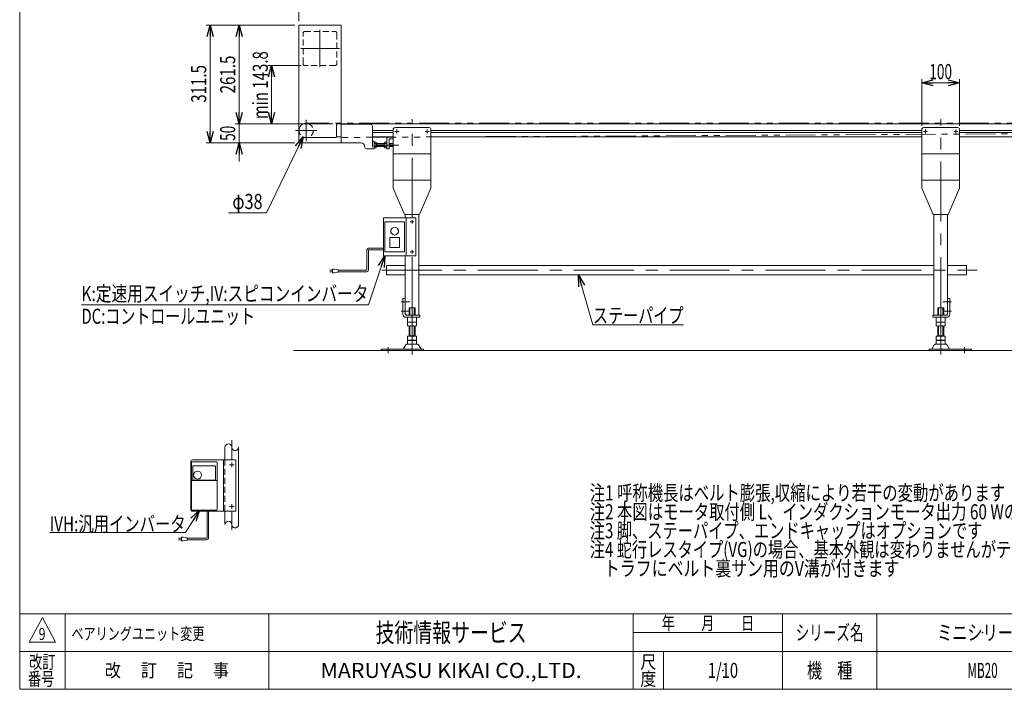
# Model space of a CAD drawing. Units: millimetres. Extents: x -1970 to 1970, y -1352 to 1351.
# Drawn here: x -1970 to 638, y -1329 to 444 of the extents above; entities that cross this region are included whole.
import ezdxf
from ezdxf.enums import TextEntityAlignment as Align

# ---------------------------------------------------------------- set-up
doc = ezdxf.new("R2010")
doc.units = ezdxf.units.MM
doc.header["$LTSCALE"] = 2.5
doc.header["$PDSIZE"] = 1
for name, pattern in [('CENTERX2', [101.6, 63.5, -12.7, 12.7, -12.7]), ('DASHED2', [9.525, 6.35, -3.175]), ('PHANTOM', [63.5, 31.75, -6.35, 6.35, -6.35, 6.35, -6.35])]:
    doc.linetypes.add(name, pattern=pattern)
for name, color, linetype in [('2', 7, 'Continuous'), ('L-02', 7, 'Continuous'), ('L-05', 7, 'Continuous'), ('L-08', 7, 'Continuous'), ('ZUWAKU', 7, 'Continuous')]:
    doc.layers.add(name, color=color, linetype=linetype)
doc.styles.add('dcStyle0', font='ＭＳ Ｐゴシック')
doc.styles.add('dcStyle1', font='txt.shx', dxfattribs={"width": 1.2, "bigfont": 'bigfont'})
doc.dimstyles.new('dc_Diam06', dxfattribs={"dimtxt": 40, "dimasz": 30.000019, "dimexe": 5, "dimexo": 5, "dimgap": 10, "dimtad": 2, "dimtih": 1, "dimtoh": 1, "dimdec": 8, "dimdsep": 46, "dimtxsty": 'dcStyle0', "dimblk1": 'OPEN30', "dimblk2": 'OPEN30', "dimsah": 1, "dimcen": 0.09, "dimclrd": 2, "dimclre": 2, "dimclrt": 2, "dimadec": 0, "dimazin": 2, "dimtfac": 1, "dimtdec": 4, "dimtofl": 0, "dimtmove": 0, "dimatfit": 3, "dimfxl": 1, "dimarcsym": 1})
doc.dimstyles.new('dc_Rotated', dxfattribs={"dimtxt": 40, "dimasz": 30.000019, "dimexe": 10, "dimexo": 5, "dimgap": 10, "dimtad": 3, "dimdsep": 46, "dimtxsty": 'dcStyle0', "dimblk1": 'OPEN30', "dimblk2": 'OPEN30', "dimsah": 1, "dimcen": 0.09, "dimclrd": 2, "dimclre": 2, "dimclrt": 4, "dimadec": 0, "dimazin": 2, "dimtfac": 1, "dimtdec": 4, "dimtmove": 0, "dimatfit": 3, "dimfxl": 1, "dimarcsym": 1})

# ---------------------------------------------------------------- blocks, each defined once
blk = doc.blocks.new('_Open30')
at = {"color": 0, "linetype": 'ByBlock', "lineweight": -2}
for p, q in [((-1, 0.267949), (0, 0)), ((0, 0), (-1, -0.267949)), ((0, 0), (-1, 0))]:
    blk.add_line(p, q, dxfattribs=at)
blk = doc.blocks.new('*D1')
at = {"color": 2, "linetype": 'Continuous', "lineweight": 13}
for p, q in [((-1224.7, 322.5), (-1312.8, 322.5)), ((-1302.8, 168), (-1302.8, 322.5)), ((-1140.9, 168), (-1312.8, 168))]:
    blk.add_line(p, q, dxfattribs=at)
at = {"color": 2, "xscale": 30.00002807615286, "yscale": 29.99989368223643}
for p, rotation in [((-1302.8, 322.5), 90), ((-1302.8, 168), 270)]:
    blk.add_blockref('_Open30', p, dxfattribs=dict(at, rotation=rotation))
at = {"color": 4, "style": 'dcStyle0', "width": 0.782587}
blk.add_text('min 143.8', height=40, rotation=90, dxfattribs=at).set_placement((-1312.8, 180.4), (-1312.8, 360.4), align=Align.FIT)
blk = doc.blocks.new('*D2')
at = {"color": 2, "linetype": 'Continuous', "lineweight": 13}
for p, q in [((-1230.9, 439.5), (-1230.9, 509.6)), ((-1230.9, 499.6), (769.1, 499.6)), ((769.1, 157.5), (769.1, 509.6))]:
    blk.add_line(p, q, dxfattribs=at)
at = {"color": 2, "xscale": 30.00002807615286, "yscale": 29.99989368223643}
for p, rotation in [((-1230.9, 499.6), 180), ((769.1, 499.6), 360)]:
    blk.add_blockref('_Open30', p, dxfattribs=dict(at, rotation=rotation))
at = {"color": 2, "style": 'dcStyle0', "width": 0.6875}
blk.add_text('呼称機長', height=40, dxfattribs=at).set_placement((-310.9, 509.6), (-150.9, 509.6), align=Align.FIT)
blk = doc.blocks.new('*D5')
at = {"color": 2, "linetype": 'Continuous', "lineweight": 13}
for p, q in [((-1240.9, 429.5), (-1475.9, 429.5)), ((-1465.9, 118), (-1465.9, 429.5)), ((-1240.9, 118), (-1475.9, 118))]:
    blk.add_line(p, q, dxfattribs=at)
at = {"color": 2, "xscale": 30.00002807615286, "yscale": 29.99989368223643}
for p, rotation in [((-1465.9, 429.5), 90), ((-1465.9, 118), 270)]:
    blk.add_blockref('_Open30', p, dxfattribs=dict(at, rotation=rotation))
at = {"color": 2, "style": 'dcStyle0', "width": 0.780226}
blk.add_text('311.5', height=40, rotation=90, dxfattribs=at).set_placement((-1475.9, 223.7), (-1475.9, 323.7), align=Align.FIT)
blk = doc.blocks.new('DA_DIMGROUP_0')
at = {"color": 2, "linetype": 'Continuous', "lineweight": 13}
for p, q in [((-1240.9, 429.5), (-1399.1, 429.5)), ((-1389.1, 168), (-1389.1, 429.5)), ((-1140.9, 168), (-1399.1, 168)), ((-1389.1, 168), (-1389.1, 118)), ((-1240.9, 118), (-1399.1, 118)), ((-1389.1, 68), (-1389.1, 118))]:
    blk.add_line(p, q, dxfattribs=at)
at = {"color": 2, "xscale": 30.00002807615286, "yscale": 29.99989368223643}
for p, rotation in [((-1389.1, 429.5), 90), ((-1389.1, 168), 270), ((-1389.1, 118), 90)]:
    blk.add_blockref('_Open30', p, dxfattribs=dict(at, rotation=rotation))
at = {"color": 2, "style": 'dcStyle0'}
for s, width, p, p2 in [('261.5', 0.780226, (-1399.1, 248.7), (-1399.1, 348.7)), ('50', 0.6875, (-1399.1, 123), (-1399.1, 163))]:
    blk.add_text(s, height=40, rotation=90, dxfattribs=dict(at, width=width)).set_placement(p, p2, align=Align.FIT)
blk = doc.blocks.new('DC_GROUP_W_MB20OD_S_010_9_3')
at = {"color": 2, "style": 'dcStyle0'}
for s, width, p, p2 in [('注1 呼称機長はベルト膨張,収縮により若干の変動があります', 0.735904, (-460.4, -828.8), (639.6, -828.8)), ('注2 本図はモータ取付側 L、インダクションモータ出力 60 Wの場合です', 0.755372, (-460.4, -878.8), (839.6, -878.8)), ('注3 脚、ステーパイプ、エンドキャップはオプションです', 0.794177, (-460.4, -928.8), (579.6, -928.8)), ('注4 蛇行レスタイプ(VG)の場合、基本外観は変わりませんがテールローラ、ドライブプーリ、', 0.763156, (-460.4, -978.8), (1219.6, -978.8)), ('    トラフにベルト裏サン用のV溝が付きます', 0.774084, (-460.4, -1028.8), (359.6, -1028.8))]:
    blk.add_text(s, height=40, dxfattribs=dict(at, width=width)).set_placement(p, p2, align=Align.FIT)
blk = doc.blocks.new('*D16')
at = {"color": 2, "linetype": 'Continuous', "lineweight": 13}
for p, q in [((-1316.8, -67.5), (-1219.7, 133.4)), ((-1416.8, -67.5), (-1316.8, -67.5))]:
    blk.add_line(p, q, dxfattribs=at)
at = {"color": 2, "xscale": 30.00002807615286, "yscale": 29.99989368223643, "rotation": 64.21012517552788}
blk.add_blockref('_Open30', (-1219.7, 133.4), dxfattribs=at)
at = {"color": 2, "style": 'dcStyle0', "width": 0.6875}
blk.add_text('φ38', height=40, dxfattribs=at).set_placement((-1406.8, -57.5), (-1326.8, -57.5), align=Align.FIT)
blk = doc.blocks.new('DC_GROUP_W_MB20OD_S_010_9_4')
at = {"color": 2, "linetype": 'Continuous', "lineweight": 13}
for p, q in [((-490.3, -232), (-451.8, -364.2)), ((-451.8, -364.2), (-211.8, -364.2))]:
    blk.add_line(p, q, dxfattribs=at)
at = {"color": 2, "xscale": 30.00002807615286, "yscale": 29.99989368223643, "rotation": 106.2467622874841}
blk.add_blockref('_Open30', (-490.3, -232), dxfattribs=at)
at = {"color": 2, "style": 'dcStyle0', "width": 0.755955}
blk.add_text('ステーパイプ', height=40, dxfattribs=at).set_placement((-451.8, -359.2), (-211.8, -359.2), align=Align.FIT)
blk = doc.blocks.new('DC_GROUP_W_MB20OD_S_010_9_5')
at = {"color": 2, "linetype": 'Continuous', "lineweight": 13}
for p, q in [((-1494.2, -854.6), (-1530.6, -913.5)), ((-1530.6, -913.5), (-1890.6, -913.5))]:
    blk.add_line(p, q, dxfattribs=at)
at = {"color": 2, "xscale": 30.00002807615286, "yscale": 29.99989368223643, "rotation": 58.29821239217421}
blk.add_blockref('_Open30', (-1494.2, -854.6), dxfattribs=at)
at = {"color": 2, "style": 'dcStyle0', "width": 0.760557}
blk.add_text('IVH:汎用インバータ', height=40, dxfattribs=at).set_placement((-1890.6, -911), (-1530.6, -911), align=Align.FIT)
blk = doc.blocks.new('*D20')
at = {"color": 2, "linetype": 'Continuous', "lineweight": 13}
for p, q in [((419.1, 163), (419.1, 286.3)), ((419.1, 276.3), (519.1, 276.3)), ((519.1, 163), (519.1, 286.3))]:
    blk.add_line(p, q, dxfattribs=at)
at = {"color": 2, "xscale": 30.00002807615286, "yscale": 29.99989368223643}
for p, rotation in [((419.1, 276.3), 180), ((519.1, 276.3), 360)]:
    blk.add_blockref('_Open30', p, dxfattribs=dict(at, rotation=rotation))
at = {"color": 2, "style": 'dcStyle0', "width": 0.6875}
blk.add_text('100', height=40, dxfattribs=at).set_placement((439.1, 286.3), (499.1, 286.3), align=Align.FIT)
blk = doc.blocks.new('DC_GROUP_W_MB20OD_S_010_9_18')
at = {"color": 2, "linetype": 'Continuous', "lineweight": 13}
for p, q in [((-1002.8, -181), (-1046.6, -311.3)), ((-1046.6, -311.3), (-1806.6, -311.3))]:
    blk.add_line(p, q, dxfattribs=at)
at = {"color": 2, "xscale": 30.00002807615286, "yscale": 29.99989368223643, "rotation": 71.44164529737137}
blk.add_blockref('_Open30', (-1002.8, -181), dxfattribs=at)
at = {"color": 2, "style": 'dcStyle0'}
for s, width, p, p2 in [('K:定速用スイッチ,IV:スピコンインバータ', 0.801624, (-1806.6, -301.3), (-1046.6, -301.3)), ('DC:コントロールユニット', 0.798423, (-1806.6, -361.3), (-1346.6, -361.3))]:
    blk.add_text(s, height=40, dxfattribs=dict(at, width=width)).set_placement(p, p2, align=Align.FIT)
blk = doc.blocks.new('DC_GROUP_W_MB20OD_S_010_9_27')
at = {"color": 140, "linetype": 'Continuous', "lineweight": 13}
for p, q in [((-1050.5, -165.2), (-1050.5, -217.6)), ((-1046.5, -161.2), (-1006.9, -161.2)), ((-1046.5, -167.2), (-1046.5, -219.6)), ((-1044.5, -165.2), (-1006.9, -165.2)), ((-1148.8, -219.6), (-1141.3, -219.6)), ((-1141.3, -223.6), (-1148.8, -223.6)), ((-1141.3, -216.6), (-1141.3, -226.6)), ((-1136.3, -216.6), (-1141.3, -216.6)), ((-1141.3, -226.6), (-1136.3, -226.6)), ((-1126.3, -218.6), (-1136.3, -216.6)), ((-1136.3, -226.6), (-1126.3, -224.6)), ((-1126.3, -224.6), (-1126.3, -218.6)), ((-1052.5, -219.6), (-1126.3, -219.6)), ((-1050.5, -223.6), (-1126.3, -223.6))]:
    blk.add_line(p, q, dxfattribs=at)
for centre, radius, start, end in [((-1046.5, -165.2), 4, 90, 180), ((-1044.5, -167.2), 2, 90, 180), ((-1052.5, -217.6), 2, 270, 0), ((-1050.5, -219.6), 4, 270, 0)]:
    blk.add_arc(centre, radius, start, end, dxfattribs=at)
blk = doc.blocks.new('DC_GROUP_W_MB20OD_S_010_9_1')
at = {"layer": 'ZUWAKU', "color": 7, "linetype": 'Continuous', "lineweight": 13}
for p, q in [((-1970, 1351.3), (-1970, -1328.7)), ((-1970, -1328.7), (1970, -1328.7))]:
    blk.add_line(p, q, dxfattribs=at)
at = {"layer": 'ZUWAKU', "color": 4, "linetype": 'Continuous', "lineweight": 13}
for p, q in [((1970, -1128.7), (-1970, -1128.7)), ((-1850, -1128.7), (-1850, -1328.7)), ((-1310, -1128.7), (-1310, -1328.7)), ((-345, -1328.7), (-345, -1128.7)), ((50, -1328.7), (50, -1128.7)), ((300, -1128.7), (300, -1328.7)), ((-345, -1178.7), (50, -1178.7)), ((-1970, -1228.7), (1970, -1228.7)), ((-265, -1228.7), (-265, -1328.7))]:
    blk.add_line(p, q, dxfattribs=at)
at = {"layer": 'ZUWAKU', "color": 3, "linetype": 'Continuous', "lineweight": 13}
for p, q in [((-1910, -1138.7), (-1945, -1203.7)), ((-1875, -1203.7), (-1910, -1138.7)), ((-1945, -1203.7), (-1875, -1203.7))]:
    blk.add_line(p, q, dxfattribs=at)
at = {"layer": 'ZUWAKU', "color": 7, "style": 'dcStyle1'}
for s, height, width, p, p2 in [('技術情報サービス', 50, 1.191489, (-1027.5, -1203.7), (-627.5, -1203.7)), ('MARUYASU KIKAI CO.,LTD.', 40, 0.899028, (-1173.4, -1298.7), (-481.6, -1298.7))]:
    blk.add_text(s, height=height, dxfattribs=dict(at, width=width)).set_placement(p, p2, align=Align.FIT)
at = {"layer": 'ZUWAKU', "color": 2, "style": 'dcStyle1'}
for s, height, width, p, p2 in [('年\u3000\u3000月\u3000\u3000日', 35, 1.195122, (-270, -1171.2), (-25, -1171.2)), ('シリーズ名', 40, 1.086207, (85, -1198.7), (265, -1198.7)), ('改訂', 35, 1.272727, (-1945, -1273.7), (-1875, -1273.7)), ('尺', 35, 1.68, (-326, -1273.7), (-284, -1273.7)), ('改\u3000 訂\u3000 記\u3000 事', 35, 1.06129, (-1744.5, -1296.2), (-1415.5, -1296.2)), ('機\u3000種', 40, 1.235294, (115, -1298.7), (235, -1298.7)), ('番号', 35, 1.272727, (-1948.2, -1318.7), (-1878.2, -1318.7)), ('度', 35, 1.68, (-326, -1318.7), (-284, -1318.7))]:
    blk.add_text(s, height=height, dxfattribs=dict(at, width=width)).set_placement(p, p2, align=Align.FIT)
blk = doc.blocks.new('DC_GROUP_W_MB20OD_S_010_9_2')
at = {"layer": 'ZUWAKU', "color": 2, "linetype": 'Continuous'}
for p in [(580, -1178.7), (1475, -1178.7), (-107.5, -1278.7), (580, -1278.7), (1940, -1278.7)]:
    blk.add_point(p, dxfattribs=at)
blk = doc.blocks.new('DC_GROUP_W_MB20OD_S_010_9_19')
at = {"layer": '2', "color": 7, "linetype": 'Continuous', "lineweight": 13}
for p, q in [((-948.9, -81), (-948.9, -72)), ((-912.9, -72), (-912.9, -338)), ((-948.9, -336), (-948.9, -181)), ((-954.9, -294), (-954.9, -336)), ((-954.9, -294), (-948.9, -294)), ((-945.9, -338), (-948.9, -335)), ((-946.9, -338), (-909.9, -338)), ((-938.9, -338), (-938.9, -319.2)), ((-938.9, -319.2), (-922.9, -319.2)), ((-936.9, -338), (-936.9, -319.2)), ((-924.9, -338), (-924.9, -319.2)), ((-922.9, -338), (-922.9, -319.2)), ((-909.9, -338), (-909.9, -344)), ((-909.9, -344), (-946.9, -344)), ((-942.9, -344), (-942.9, -356)), ((-942.9, -357.6), (-942.9, -366.5)), ((-924.5, -357), (-937.3, -357)), ((-930.9, -356), (-930.9, -344)), ((-918.9, -356), (-918.9, -344)), ((-918.9, -357.6), (-918.9, -366.5)), ((-938.9, -394.2), (-938.9, -367)), ((-936.9, -393.2), (-936.9, -367)), ((-924.9, -367), (-936.9, -367)), ((-924.9, -367), (-924.9, -393.2)), ((-922.9, -367), (-922.9, -394.2)), ((-947.8, -417), (-954.6, -428.3)), ((-916.7, -415.5), (-945.2, -415.5)), ((-942.9, -394.2), (-942.9, -403.7)), ((-918.9, -394.2), (-942.9, -394.2)), ((-942.9, -405.8), (-942.9, -414.7)), ((-938.9, -393.2), (-922.9, -393.2)), ((-938.9, -404.2), (-938.9, -405.2)), ((-924.9, -404.2), (-936.9, -404.2)), ((-936.9, -405.2), (-924.9, -405.2)), ((-924.9, -415.2), (-936.9, -415.2)), ((-922.9, -404.2), (-922.9, -405.2)), ((-918.9, -394.2), (-918.9, -403.7)), ((-918.9, -405.8), (-918.9, -414.7)), ((-907.2, -428.3), (-914.1, -417)), ((-1012.9, -428.8), (-1012.9, -432)), ((-900.4, -428.8), (-1012.9, -428.8)), ((-1012.9, -432), (-900.4, -432)), ((-900.4, -432), (-900.4, -428.8))]:
    blk.add_line(p, q, dxfattribs=at)
at = {"layer": '2', "color": 3, "linetype": 'CENTERX2', "lineweight": 13}
for p, q in [((-959.6, -303), (-937, -303)), ((-959.6, -328), (-937, -328)), ((-993.9, -423.1), (-993.9, -438.8))]:
    blk.add_line(p, q, dxfattribs=at)
at = {"layer": '2', "color": 7, "linetype": 'Continuous', "lineweight": 13}
for centre, radius, start, end in [((-946.9, -336), 8, 180, 270), ((-946.9, -336), 2, 180, 270), ((-936.9, -339.7), 17.3, 249.7438, 290.2562), ((-936.9, -390.9), 33.9, 79.7922, 100.2078), ((-924.9, -339.7), 17.3, 249.7438, 290.2562), ((-924.9, -390.9), 33.9, 79.7922, 100.2078), ((-936.9, -333.2), 33.9, 259.7922, 280.2078), ((-924.9, -333.2), 33.9, 259.7922, 280.2078), ((-945.2, -418.5), 3, 90, 149.8987), ((-936.9, -370.4), 33.9, 259.7922, 280.2078), ((-936.9, -439.1), 33.9, 79.7922, 100.2078), ((-936.9, -381.4), 33.9, 259.7922, 280.2078), ((-924.9, -370.4), 33.9, 259.7922, 280.2078), ((-924.9, -439.1), 33.9, 79.7922, 100.2078), ((-924.9, -381.4), 33.9, 259.7922, 280.2078), ((-916.7, -418.5), 3, 30.1013, 90), ((-955.5, -427.8), 1, 270, 329.8987), ((-906.4, -427.8), 1, 210.1013, 270)]:
    blk.add_arc(centre, radius, start, end, dxfattribs=at)
at = {"layer": 'L-02', "color": 7, "linetype": 'Continuous', "lineweight": 13}
for p, q in [((-975.9, 158), (-885.9, 158)), ((-980.9, 153), (-980.9, -2)), ((-880.9, 153), (-880.9, -2)), ((-980.9, 88.8), (-880.9, 88.8)), ((-980.9, 18.8), (-880.9, 18.8)), ((-950.9, -72), (-980.9, -2)), ((-910.9, -72), (-880.9, -2)), ((-910.9, -72), (-950.9, -72))]:
    blk.add_line(p, q, dxfattribs=at)
at = {"layer": 'L-02', "color": 3, "linetype": 'CENTERX2', "lineweight": 13}
for p, q in [((-976.5, 148), (-965.4, 148)), ((-970.9, 142.4), (-970.9, 153.5)), ((-896.5, 148), (-885.4, 148)), ((-890.9, 142.4), (-890.9, 153.5))]:
    blk.add_line(p, q, dxfattribs=at)
at = {"layer": 'L-02', "color": 7, "linetype": 'Continuous', "lineweight": 13}
for centre, start, end in [((-975.9, 153), 90, 180), ((-885.9, 153), 0, 90)]:
    blk.add_arc(centre, 5, start, end, dxfattribs=at)
blk = doc.blocks.new('DC_GROUP_W_MB20OD_S_010_9_20')
at = {"layer": '2', "color": 7, "linetype": 'Continuous', "lineweight": 13}
for p, q in [((451.1, -72), (451.1, -338)), ((487.1, -336), (487.1, -72)), ((493.1, -294), (487.1, -294)), ((493.1, -294), (493.1, -336)), ((448.1, -338), (448.1, -344)), ((485.1, -338), (448.1, -338)), ((461.1, -338), (461.1, -319.2)), ((477.1, -319.2), (461.1, -319.2)), ((463.1, -338), (463.1, -319.2)), ((475.1, -338), (475.1, -319.2)), ((477.1, -338), (477.1, -319.2)), ((484.1, -338), (487.1, -335)), ((448.1, -344), (485.1, -344)), ((457.1, -356), (457.1, -344)), ((457.1, -357.6), (457.1, -366.5)), ((462.7, -357), (475.5, -357)), ((469.1, -356), (469.1, -344)), ((481.1, -344), (481.1, -356)), ((481.1, -357.6), (481.1, -366.5)), ((461.1, -367), (461.1, -394.2)), ((463.1, -367), (463.1, -393.2)), ((463.1, -367), (475.1, -367)), ((475.1, -393.2), (475.1, -367)), ((477.1, -394.2), (477.1, -367)), ((445.4, -428.3), (452.2, -417)), ((454.8, -415.5), (483.3, -415.5)), ((457.1, -394.2), (457.1, -403.7)), ((457.1, -394.2), (481.1, -394.2)), ((457.1, -405.8), (457.1, -414.7)), ((477.1, -393.2), (461.1, -393.2)), ((461.1, -404.2), (461.1, -405.2)), ((463.1, -404.2), (475.1, -404.2)), ((475.1, -405.2), (463.1, -405.2)), ((463.1, -415.2), (475.1, -415.2)), ((477.1, -404.2), (477.1, -405.2)), ((481.1, -394.2), (481.1, -403.7)), ((481.1, -405.8), (481.1, -414.7)), ((485.9, -417), (492.8, -428.3)), ((438.6, -432), (438.6, -428.8)), ((438.6, -428.8), (551.1, -428.8)), ((551.1, -432), (438.6, -432)), ((551.1, -428.8), (551.1, -432))]:
    blk.add_line(p, q, dxfattribs=at)
at = {"layer": '2', "color": 3, "linetype": 'CENTERX2', "lineweight": 13}
for p, q in [((497.7, -303), (475.2, -303)), ((497.7, -328), (475.2, -328)), ((532.1, -423.1), (532.1, -438.8))]:
    blk.add_line(p, q, dxfattribs=at)
at = {"layer": '2', "color": 7, "linetype": 'Continuous', "lineweight": 13}
for centre, radius, start, end in [((485.1, -336), 8, 270, 0), ((485.1, -336), 2, 270, 0), ((463.1, -339.7), 17.3, 249.7438, 290.2562), ((463.1, -390.9), 33.9, 79.7922, 100.2078), ((475.1, -339.7), 17.3, 249.7438, 290.2562), ((475.1, -390.9), 33.9, 79.7922, 100.2078), ((463.1, -333.2), 33.9, 259.7922, 280.2078), ((475.1, -333.2), 33.9, 259.7922, 280.2078), ((454.8, -418.5), 3, 90, 149.8987), ((463.1, -370.4), 33.9, 259.7922, 280.2078), ((463.1, -439.1), 33.9, 79.7922, 100.2078), ((463.1, -381.4), 33.9, 259.7922, 280.2078), ((475.1, -370.4), 33.9, 259.7922, 280.2078), ((475.1, -439.1), 33.9, 79.7922, 100.2078), ((475.1, -381.4), 33.9, 259.7922, 280.2078), ((483.3, -418.5), 3, 30.1013, 90), ((444.5, -427.8), 1, 270, 329.8987), ((493.6, -427.8), 1, 210.1013, 270)]:
    blk.add_arc(centre, radius, start, end, dxfattribs=at)
at = {"layer": 'L-02', "color": 7, "linetype": 'Continuous', "lineweight": 13}
for p, q in [((514.1, 158), (424.1, 158)), ((419.1, 153), (419.1, -2)), ((519.1, 153), (519.1, -2)), ((519.1, 88.8), (419.1, 88.8)), ((519.1, 18.8), (419.1, 18.8)), ((449.1, -72), (419.1, -2)), ((489.1, -72), (519.1, -2)), ((449.1, -72), (489.1, -72))]:
    blk.add_line(p, q, dxfattribs=at)
at = {"layer": 'L-02', "color": 3, "linetype": 'CENTERX2', "lineweight": 13}
for p, q in [((434.6, 148), (423.5, 148)), ((429.1, 142.4), (429.1, 153.5)), ((514.6, 148), (503.5, 148)), ((509.1, 142.4), (509.1, 153.5))]:
    blk.add_line(p, q, dxfattribs=at)
at = {"layer": 'L-02', "color": 7, "linetype": 'Continuous', "lineweight": 13}
for centre, start, end in [((424.1, 153), 90, 180), ((514.1, 153), 0, 90)]:
    blk.add_arc(centre, 5, start, end, dxfattribs=at)
blk = doc.blocks.new('DC_GROUP_W_MB20OD_S_010_9_28')
at = {"layer": 'L-08', "color": 3, "linetype": 'Continuous', "lineweight": 13}
for p, q in [((-1006.9, -81), (-946.9, -81)), ((-1006.9, -81), (-1006.9, -181)), ((-1002.9, -91), (-950.9, -91)), ((-1002.9, -91), (-1002.9, -171)), ((-950.9, -91), (-950.9, -171)), ((-946.9, -81), (-946.9, -181)), ((-935.5, -91), (-926.4, -91)), ((-930.9, -86.5), (-930.9, -95.6)), ((-984.9, -133), (-989.4, -133)), ((-989.4, -133), (-989.4, -159)), ((-983.9, -133), (-984.9, -133)), ((-969.9, -133), (-983.9, -133)), ((-968.9, -133), (-969.9, -133)), ((-964.4, -133), (-968.9, -133)), ((-964.4, -159), (-964.4, -133)), ((-946.9, -181), (-1007, -181)), ((-950.9, -171), (-1002.9, -171)), ((-989.4, -159), (-984.9, -159)), ((-984.9, -159), (-983.9, -159)), ((-983.9, -159), (-969.9, -159)), ((-969.9, -159), (-968.9, -159)), ((-968.9, -159), (-964.4, -159)), ((-935.5, -171), (-926.4, -171)), ((-930.9, -166.5), (-930.9, -175.6))]:
    blk.add_line(p, q, dxfattribs=at)
at = {"layer": 'L-08', "color": 7, "linetype": 'Continuous', "lineweight": 13}
for p, q in [((-920.9, -81), (-946.9, -81)), ((-920.9, -81), (-920.9, -181)), ((-946.9, -181), (-920.9, -181))]:
    blk.add_line(p, q, dxfattribs=at)
at = {"layer": 'L-08', "color": 3, "linetype": 'Continuous', "lineweight": 13}
for start, end in [(116.2629, 243.7371), (63.7371, 116.2629), (243.7371, 296.2629), (296.2629, 63.7371)]:
    blk.add_arc((-976.9, -116), 10.2, start, end, dxfattribs=at)

msp = doc.modelspace()

# ---------------------------------------------------------------- linework, layer by layer
at = {"color": 7, "linetype": 'Continuous', "lineweight": 13}
for p, q in [((-1230.9350373, 429.4590487), (-1118.43503731, 429.4590487)), ((-1230.9350373, 117.9590487), (-1230.9350373, 429.4590487)), ((-1118.43503731, 429.4590487), (-1118.43503731, 117.9590487)), ((755.5649627, 167.9590487), (-1118.43503731, 167.9590487)), ((-1040.9350373, 166.9590487), (-1118.43503731, 166.9590487)), ((-1035.9350373, 161.9590487), (-1035.9350373, 121.9590487)), ((-1035.9350373, 133.9590487), (-980.9350373, 133.9590487)), ((-880.9350373, 133.9590487), (419.0649627, 133.9590487)), ((519.0649627, 133.9590487), (755.5649627, 133.9590487)), ((-1066.4350373, 117.9590487), (-1230.9350373, 117.9590487)), ((-1056.4350373, 107.9590487), (-1056.4350373, 106.9590487)), ((-1031.4350373, 121.9590487), (-1035.9350373, 121.9590487)), ((-1031.4350373, 101.9590487), (-1031.4350373, 121.9590487)), ((-1030.85448072, 119.4646022), (-1025.9350373, 119.4646022)), ((-1025.9350373, 115.71182545), (-1030.85448072, 115.71182545)), ((-1025.9350373, 108.20627195), (-1030.85448072, 108.20627195)), ((-1025.9350373, 104.4534952), (-1030.85448072, 104.4534952)), ((-1025.9350373, 119.4646022), (-1025.9350373, 104.4534952)), ((-1025.9350373, 115.9590487), (-1004.4350373, 115.9590487)), ((-1004.4350373, 107.9590487), (-1025.9350373, 107.9590487)), ((-1024.76330493, 115.9590487), (-1024.76330493, 107.9590487)), ((-1004.4350373, 106.32988357), (-1004.4350373, 117.58821382)), ((-1003.85448072, 119.4646022), (-997.9350373, 119.4646022)), ((-997.9350373, 115.71182545), (-1003.85448072, 115.71182545)), ((-997.9350373, 108.20627195), (-1003.85448072, 108.20627195)), ((-997.9350373, 104.4534952), (-1003.85448072, 104.4534952)), ((-997.9350373, 101.9590487), (-997.9350373, 127.9590487)), ((-991.9350373, 101.9590487), (-991.9350373, 127.4590487)), ((-991.9350373, 115.9590487), (-980.9350373, 115.9590487)), ((-980.9350373, 107.9590487), (-991.9350373, 107.9590487)), ((-980.9350373, 127.9590487), (-991.4350373, 127.9590487)), ((-1031.4350373, 101.9590487), (-1051.4350373, 101.9590487)), ((-997.9350373, 101.9590487), (-991.9350373, 101.9590487)), ((-949.0190874, -206.6409513), (-998.9350373, -206.6409513)), ((-998.9350373, -206.6409513), (-998.9350373, -232.0409513)), ((-912.9350373, -206.6409513), (451.0649627, -206.6409513)), ((537.0649627, -206.6409513), (487.0649627, -206.6409513)), ((537.0649627, -232.0409513), (537.0649627, -206.6409513)), ((-998.9350373, -232.0409513), (-949.0190874, -232.0409513)), ((-912.9350373, -232.0409513), (451.0649627, -232.0409513)), ((487.0649627, -232.0409513), (537.0649627, -232.0409513))]:
    msp.add_line(p, q, dxfattribs=at)
at = {"color": 4, "linetype": 'DASHED2', "lineweight": 13}
for p, q in [((-1219.70452735, 327.4590487), (-1219.70452735, 407.4590487)), ((-1214.70452735, 412.4590487), (-1134.70452735, 412.4590487)), ((-1129.70452735, 407.4590487), (-1129.70452735, 327.4590487)), ((-1134.70452735, 322.4590487), (-1214.70452735, 322.4590487)), ((-1035.9350373, 121.9590487), (-1035.9350373, 101.9590487))]:
    msp.add_line(p, q, dxfattribs=at)
at = {"color": 3, "linetype": 'CENTERX2', "lineweight": 13}
for p, q in [((-1174.70452735, 416.70205417), (-1174.70452735, 317.75937256)), ((-1225.29067581, 367.4590487), (-1123.33361143, 367.4590487)), ((-1211.4350373, 178.9590487), (-1211.4350373, 121.9590487)), ((-1182.9350373, 150.4590487), (-1239.9350373, 150.4590487)), ((-965.9350373, 111.9590487), (-1031.4350373, 111.9590487)), ((-1010.61254432, -219.3409513), (565.74379804, -219.3409513)), ((-1408.32453702, -669.41791735), (-1408.32453702, -721.57584152)), ((-1408.32453702, -857.57584152), (-1408.32453702, -906.62822471))]:
    msp.add_line(p, q, dxfattribs=at)
at = {"color": 140, "linetype": 'PHANTOM', "lineweight": 13}
for p, q in [((755.0649627, 169.5590487), (-1211.4350373, 169.4590487)), ((-1211.4350373, 131.4590487), (754.97322169, 142.35935813))]:
    msp.add_line(p, q, dxfattribs=at)
at = {"color": 91, "linetype": 'PHANTOM', "lineweight": 13}
for p, q in [((-1130.9350373, 167.9590487), (-1130.9350373, 133.9590487)), ((-1118.43503731, 167.9590487), (-1130.9350373, 167.9590487)), ((-1130.9350373, 133.9590487), (-1118.43503731, 133.9590487))]:
    msp.add_line(p, q, dxfattribs=at)
at = {"color": 140, "linetype": 'Continuous', "lineweight": 13}
for p, q in [((-1035.9350373, 150.7090487), (-980.9350373, 150.7090487)), ((-980.9350373, 145.2090487), (-1035.9350373, 145.2090487)), ((-880.9350373, 150.7090487), (419.0649627, 150.7090487)), ((419.0649627, 145.2090487), (-880.9350373, 145.2090487)), ((519.0649627, 150.7090487), (737.0649627, 150.7090487)), ((737.0649627, 145.2090487), (519.0649627, 145.2090487)), ((-1473.74501661, -927.06618839), (-1473.74501661, -854.5758566)), ((-1469.74501661, -927.06618839), (-1469.74501661, -854.5758566)), ((-1541.91437539, -929.06618839), (-1549.41437539, -929.06618839)), ((-1549.41437539, -933.06618839), (-1541.91437539, -933.06618839)), ((-1541.91437539, -926.06618839), (-1536.91437539, -926.06618839)), ((-1541.91437539, -936.06618839), (-1541.91437539, -926.06618839)), ((-1536.91437539, -936.06618839), (-1541.91437539, -936.06618839)), ((-1536.91437539, -926.06618839), (-1526.91437539, -928.06618839)), ((-1526.91437539, -934.06618839), (-1536.91437539, -936.06618839)), ((-1526.91437539, -928.06618839), (-1526.91437539, -934.06618839)), ((-1526.91437539, -929.06618839), (-1475.74501661, -929.06618839)), ((-1526.91437539, -933.06618839), (-1475.74501661, -933.06618839))]:
    msp.add_line(p, q, dxfattribs=at)
at = {"color": 3, "linetype": 'Continuous', "lineweight": 13}
for p, q in [((-1025.9350373, 115.9590487), (-1024.76330493, 115.2825487)), ((-1024.76330493, 108.6355487), (-1025.9350373, 107.9590487)), ((-1024.76330493, 115.2825487), (-1004.4350373, 115.2825487)), ((-1004.4350373, 108.6355487), (-1024.76330493, 108.6355487)), ((-991.9350373, 115.2825487), (-980.9350373, 115.2825487)), ((-980.9350373, 108.6355487), (-991.9350373, 108.6355487)), ((-1244.9350373, -432.0409513), (769.0649627, -432.0409513)), ((-1426.32453702, -688.19765005), (-1426.32453702, -721.57584152)), ((-1390.32453702, -688.19765005), (-1390.32453702, -892.34504773)), ((-1426.32453702, -857.57584152), (-1426.32453702, -892.34504773))]:
    msp.add_line(p, q, dxfattribs=at)
at = {"color": 4, "linetype": 'DASHED2', "lineweight": 13}
for centre, radius, start, end in [((-1214.70452735, 407.4590487), 5, 90, 180), ((-1134.70452735, 407.4590487), 5, 0, 90), ((-1214.70452735, 327.4590487), 5, 180, 270), ((-1134.70452735, 327.4590487), 5, 270, 0), ((-1211.4350373, 150.4590487), 19, 169.6658213065, 63.4746479835)]:
    msp.add_arc(centre, radius, start, end, dxfattribs=at)
at = {"color": 7, "linetype": 'Continuous', "lineweight": 13}
for centre, radius, start, end in [((-1211.4350373, 150.4590487), 19, 63.4746479835, 169.6658213065), ((-1040.9350373, 161.9590487), 5, 0, 90.0000000001), ((-991.9350373, 127.9590487), 6, 90, 180), ((-1066.4350373, 107.9590487), 10, 0, 90), ((-1051.4350373, 106.9590487), 5, 180, 270), ((-1028.11246773, 117.58821382), 3.32256957, 145.6157525319, 214.3842474681), ((-1019.01559389, 111.9590487), 12.41944342, 162.412046226, 197.587953774), ((-1028.11246773, 106.32988357), 3.32256957, 145.6157525319, 214.384247468), ((-1001.11246773, 117.58821382), 3.32256957, 145.6157525319, 214.3842474681), ((-992.01559389, 111.9590487), 12.41944342, 162.412046226, 197.587953774), ((-1001.11246773, 106.32988357), 3.32256957, 145.6157525319, 214.384247468), ((-991.4350373, 127.4590487), 0.5, 90, 180)]:
    msp.add_arc(centre, radius, start, end, dxfattribs=at)
at = {"color": 3, "linetype": 'Continuous', "lineweight": 13}
for centre, start, end in [((-1417.32453702, -687.89200073), 1.9450764205, 178.0549235795), ((-1399.32453702, -687.89200073), 178.0549235795, 1.9450764205), ((-1417.32453702, -892.65069704), 1.9450764205, 178.0549235795), ((-1399.32453702, -892.65069704), 178.0549235795, 1.9450764205)]:
    msp.add_arc(centre, 9.00518859, start, end, dxfattribs=at)
at = {"color": 140, "linetype": 'Continuous', "lineweight": 13}
for radius in [2, 6]:
    msp.add_arc((-1475.74501661, -927.06618839), radius, 270, 0, dxfattribs=at)
at = {"layer": '2', "color": 3, "linetype": 'CENTERX2', "lineweight": 13}
for p, q in [((-930.9350373, -81.0409513), (-930.9350373, 180.58670504)), ((469.0649627, -344.0409513), (469.0649627, 180.58670504)), ((-930.9350373, -344.0409513), (-930.9350373, -181.0409513)), ((-930.9350373, -442.71256708), (-930.9350373, -355.96915453)), ((469.0649627, -442.71256708), (469.0649627, -355.96915453)), ((-1408.32453702, -728.27584152), (-1408.32453702, -740.87584152)), ((-1414.62453702, -734.57584152), (-1402.02453702, -734.57584152)), ((-1414.62453702, -844.57584152), (-1402.02453702, -844.57584152)), ((-1408.32453702, -838.27584152), (-1408.32453702, -850.87584152))]:
    msp.add_line(p, q, dxfattribs=at)
at = {"layer": '2', "color": 7, "linetype": 'Continuous', "lineweight": 13}
for p, q in [((-1517.12453702, -852.57584152), (-1517.12453702, -726.57584152)), ((-1399.32453702, -721.57584152), (-1512.12453702, -721.57584152)), ((-1430.32453702, -721.57584152), (-1430.32453702, -857.57584152)), ((-1397.32453702, -723.57584152), (-1397.32453702, -855.57584152)), ((-1399.32453702, -857.57584152), (-1512.12453702, -857.57584152))]:
    msp.add_line(p, q, dxfattribs=at)
at = {"layer": '2', "color": 4, "linetype": 'DASHED2', "lineweight": 13}
msp.add_line((-1427.12453702, -721.57584152), (-1427.12453702, -857.57584152), dxfattribs=at)
at = {"layer": '2', "color": 7, "linetype": 'Continuous', "lineweight": 13}
for centre, radius, start, end in [((-1512.12453702, -726.57584152), 5, 90, 180), ((-1399.32453702, -723.57584152), 2, 0, 90), ((-1512.12453702, -852.57584152), 5, 180, 270), ((-1399.32453702, -855.57584152), 2, 270, 0)]:
    msp.add_arc(centre, radius, start, end, dxfattribs=at)
at = {"layer": 'L-05', "color": 7, "linetype": 'Continuous', "lineweight": 13}
for p, q in [((-1515.12453702, -853.0758566), (-1515.12453702, -728.0758566)), ((-1513.62453702, -726.5758566), (-1448.62453702, -726.5758566)), ((-1447.12453702, -853.0758566), (-1447.12453702, -728.0758566)), ((-1511.37453702, -773.40197633), (-1511.37453702, -738.5758566)), ((-1510.37453702, -737.5758566), (-1452.62453702, -737.5758566)), ((-1451.62453702, -738.5758566), (-1451.62453702, -773.40197633)), ((-1448.12453702, -776.38160162), (-1514.12453702, -776.38160162)), ((-1453.12453702, -774.90197633), (-1509.87453702, -774.90197633)), ((-1513.62453702, -854.5758566), (-1448.62453702, -854.5758566))]:
    msp.add_line(p, q, dxfattribs=at)
msp.add_circle((-1498.87453702, -761.5758566), 10.6, dxfattribs=at)
for centre, radius, start, end in [((-1513.62453702, -728.0758566), 1.5, 90, 180), ((-1448.62453702, -728.0758566), 1.5, 0, 90), ((-1510.37453702, -738.5758566), 1, 90, 180), ((-1452.62453702, -738.5758566), 1, 0, 90), ((-1514.12453702, -777.38160162), 1, 90, 180), ((-1509.87453702, -773.40197633), 1.5, 180, 270), ((-1453.12453702, -773.40197633), 1.5, 270, 0), ((-1448.12453702, -777.38160162), 1, 0, 90), ((-1513.62453702, -853.0758566), 1.5, 180, 270), ((-1448.62453702, -853.0758566), 1.5, 270, 0)]:
    msp.add_arc(centre, radius, start, end, dxfattribs=at)

# ---------------------------------------------------------------- block references
at = {"linetype": 'Continuous'}
for name in ['DA_DIMGROUP_0', 'DC_GROUP_W_MB20OD_S_010_9_18', 'DC_GROUP_W_MB20OD_S_010_9_27', 'DC_GROUP_W_MB20OD_S_010_9_4', 'DC_GROUP_W_MB20OD_S_010_9_3', 'DC_GROUP_W_MB20OD_S_010_9_5']:
    msp.add_blockref(name, (0, 0), dxfattribs=at)
at = {"layer": 'L-02', "linetype": 'Continuous'}
for name in ['DC_GROUP_W_MB20OD_S_010_9_19', 'DC_GROUP_W_MB20OD_S_010_9_20']:
    msp.add_blockref(name, (0, 0), dxfattribs=at)
at = {"layer": 'L-08', "linetype": 'Continuous'}
msp.add_blockref('DC_GROUP_W_MB20OD_S_010_9_28', (0, 0), dxfattribs=at)
at = {"layer": 'ZUWAKU', "linetype": 'Continuous'}
for name in ['DC_GROUP_W_MB20OD_S_010_9_1', 'DC_GROUP_W_MB20OD_S_010_9_2']:
    msp.add_blockref(name, (0, 0), dxfattribs=at)

# ---------------------------------------------------------------- texts
at = {"color": 2, "style": 'dcStyle1'}
for s, height, width, p, p2 in [('9', 32, 0.741562, (-1919.72307852, -1198.26911014), (-1901.64307852, -1198.26911014)), ('ベアリングユニット変更', 32, 1.184615, (-1832.84358739, -1197.70811435), (-1480.84358739, -1197.70811435)), ('ミニシリーズ', 40, 1.2, (460, -1198.7192334), (700, -1198.7192334)), ('1/10', 40, 0.531646, (-147.5, -1298.7192334), (-67.5, -1298.7192334)), ('MB20', 40, 0.512195, (540, -1298.7192334), (620, -1298.7192334))]:
    msp.add_text(s, height=height, dxfattribs=dict(at, width=width)).set_placement(p, p2, align=Align.FIT)

# ---------------------------------------------------------------- dimensions: what is measured, and where the dimension line sits
at = {"linetype": 'Continuous', "lineweight": 13}
dim = msp.add_linear_dim(base=(769.0649627, 499.56012204), p1=(-1230.9350373, 434.4590487), p2=(769.0649627, 152.4590487), text='呼称機長', dimstyle='dc_Rotated', override={"dimtxt": 40, "dimasz": 30.000019, "dimexe": 10, "dimexo": 5, "dimgap": 10, "dimtad": 3, "dimtih": 0, "dimtoh": 0, "dimdec": 2, "dimlfac": 1, "dimzin": 8, "dimtxsty": 'dcStyle0', "dimblk1": 'Open30', "dimblk2": 'Open30', "dimsah": 1, "dimclrd": 2, "dimclre": 2, "dimclrt": 2, "dimazin": 2, "dimtofl": 1, "dimtolj": 0, "dimtzin": 8, "dimarcsym": 1}, dxfattribs=at)
dim.commit()
dim.dimension.update_dxf_attribs({"geometry": '*D2', "text_midpoint": (-230.9350373, 499.56012204), "dimtype": 160})
dim = msp.add_linear_dim(base=(-1465.89392489, 429.4590487), p1=(-1235.9350373, 117.9590487), p2=(-1235.9350373, 429.4590487), angle=90, dimstyle='dc_Rotated', override={"dimtxt": 40, "dimasz": 30.000019, "dimexe": 10, "dimexo": 5, "dimgap": 10, "dimtad": 3, "dimtih": 0, "dimtoh": 0, "dimdec": 2, "dimlfac": 1, "dimzin": 8, "dimtxsty": 'dcStyle0', "dimblk1": 'Open30', "dimblk2": 'Open30', "dimsah": 1, "dimclrd": 2, "dimclre": 2, "dimclrt": 2, "dimazin": 2, "dimtofl": 1, "dimtolj": 0, "dimtzin": 8, "dimarcsym": 1}, dxfattribs=at)
dim.commit()
dim.dimension.update_dxf_attribs({"geometry": '*D5', "text_midpoint": (-1465.89392489, 273.7090487), "dimtype": 160})
dim = msp.add_linear_dim(base=(-1302.75838709, 322.4590487), p1=(-1135.9350373, 167.9590487), p2=(-1219.70452735, 322.4590487), angle=90, text='min 143.8', dimstyle='dc_Rotated', override={"dimtxt": 40, "dimasz": 30.000019, "dimexe": 10, "dimexo": 5, "dimgap": 10, "dimtad": 3, "dimtih": 0, "dimtoh": 0, "dimdec": 2, "dimlfac": 1, "dimzin": 8, "dimtxsty": 'dcStyle0', "dimblk1": 'Open30', "dimblk2": 'Open30', "dimsah": 1, "dimclrd": 2, "dimclre": 2, "dimclrt": 4, "dimazin": 2, "dimtofl": 1, "dimtolj": 0, "dimtzin": 8, "dimarcsym": 1}, dxfattribs=at)
dim.commit()
dim.dimension.update_dxf_attribs({"geometry": '*D1', "text_midpoint": (-1302.75838709, 270.41546529), "dimtype": 160})
dim = msp.add_linear_dim(base=(519.064962695, 276.2813954618), p1=(419.064962695, 157.959048699), p2=(519.064962695, 157.959048699), dimstyle='dc_Rotated', override={"dimtxt": 40, "dimasz": 30.000019, "dimexe": 10, "dimexo": 5, "dimgap": 10, "dimtad": 3, "dimtih": 0, "dimtoh": 0, "dimdec": 8, "dimlfac": 1, "dimzin": 8, "dimtxsty": 'dcStyle0', "dimblk1": 'Open30', "dimblk2": 'Open30', "dimsah": 1, "dimclrd": 2, "dimclre": 2, "dimclrt": 2, "dimazin": 2, "dimtofl": 1, "dimtolj": 0, "dimtzin": 8, "dimarcsym": 1}, dxfattribs=at)
dim.commit()
dim.dimension.update_dxf_attribs({"geometry": '*D20', "text_midpoint": (469.064962695, 276.2813954618), "dimtype": 160})
dim = msp.add_diameter_dim_2p(p1=(-1203.16866949, 167.56656644), p2=(-1219.70140512, 133.35153096), text='φ38', dimstyle='dc_Diam06', override={"dimtxt": 40, "dimasz": 30.000019, "dimexe": 5, "dimexo": 5, "dimgap": 10, "dimtad": 2, "dimdec": 8, "dimlfac": 1, "dimzin": 8, "dimtxsty": 'dcStyle0', "dimblk1": 'Open30', "dimblk2": 'Open30', "dimsah": 1, "dimclrd": 2, "dimclre": 2, "dimclrt": 2, "dimazin": 2, "dimtolj": 0, "dimtzin": 8, "dimarcsym": 1}, dxfattribs=at)
dim.commit()
dim.dimension.update_dxf_attribs({"geometry": '*D16', "text_midpoint": (-1366.76207103, -67.51868198), "dimtype": 163})

doc.saveas('drawing.dxf')
